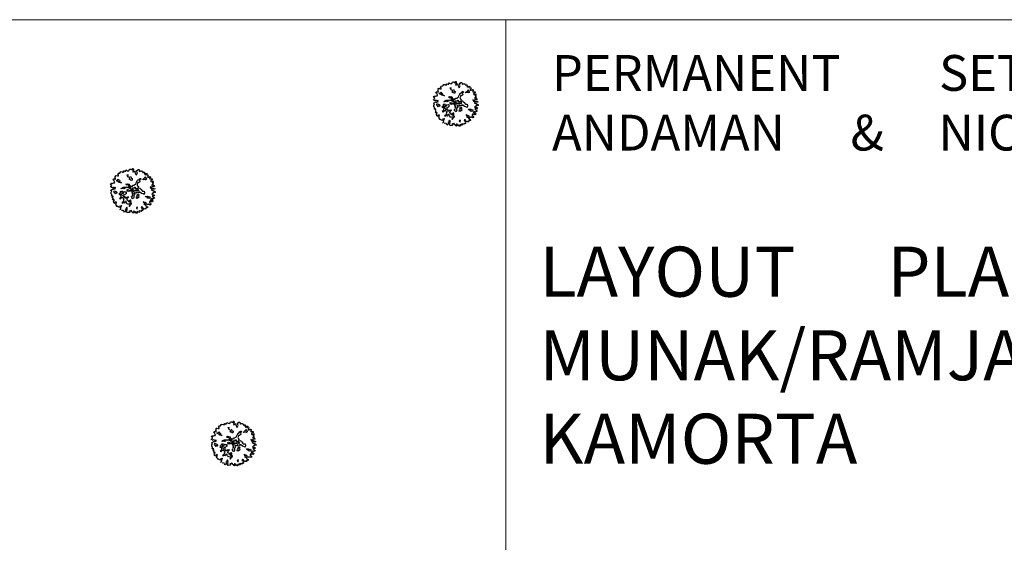
# Model space of a CAD drawing. Units: millimetres. Extents: x 46 to 1057, y 217 to 700.
# Drawn here: x 825 to 963, y 627 to 700 of the extents above; entities that cross this region are included whole.
import ezdxf

# ---------------------------------------------------------------- set-up
doc = ezdxf.new("R2010")
doc.units = ezdxf.units.MM
for name, color, linetype in [('BLUE', 5, 'Continuous'), ('G1', 112, 'Continuous'), ('text', 7, 'Continuous')]:
    doc.layers.add(name, color=color, linetype=linetype)
doc.layers.add('Line', color=7, linetype='Continuous', lineweight=20)

# ---------------------------------------------------------------- blocks, each defined once
blk = doc.blocks.new('TREE-2')
at = {"layer": 'G1'}
for p, q in [((4.98, 0.14), (5.14, 0.14)), ((5.07, 0.03), (4.98, 0.14)), ((4.98, -0.16), (5.07, 0.03)), ((5.14, 0.14), (5.21, 0.02)), ((5.21, 0.02), (5.25, -0.31)), ((6.14, -0.05), (6.23, 0.16)), ((6.23, 0.16), (6.41, 0.25)), ((6.41, 0.25), (6.56, 0.14)), ((6.56, 0.14), (6.56, 0.02)), ((6.56, 0.02), (6.59, -0.13)), ((6.68, -0.13), (6.84, 0.03)), ((6.84, 0.03), (7.05, 0.11)), ((7.05, 0.11), (7.09, 0.02)), ((7.09, 0.02), (7.18, 0.02)), ((7.18, 0.02), (7.29, 0.09)), ((7.29, 0.09), (7.4, -0.05)), ((2.06, -1.81), (2.17, -1.63)), ((2.24, -1.95), (2.06, -1.81)), ((2.08, -2.24), (2.28, -2.17)), ((2.17, -1.63), (2.44, -1.51)), ((2.28, -2.17), (2.24, -1.95)), ((2.44, -1.51), (2.56, -1.31)), ((2.53, -1.13), (2.92, -1.09)), ((2.56, -1.31), (2.53, -1.13)), ((2.92, -1.09), (2.94, -1.16)), ((2.94, -1.16), (3.21, -1.11)), ((3.19, -0.86), (3.24, -0.83)), ((3.21, -1), (3.19, -0.86)), ((3.21, -1.11), (3.21, -1)), ((3.24, -0.83), (3.26, -0.83)), ((3.26, -0.83), (3.46, -0.89)), ((3.46, -0.89), (3.67, -0.77)), ((3.65, -0.7), (3.67, -0.52)), ((3.67, -0.77), (3.65, -0.7)), ((3.67, -0.52), (3.78, -0.52)), ((3.78, -0.52), (3.96, -0.61)), ((3.96, -0.61), (4.28, -0.59)), ((4.14, -1.56), (4.46, -1.43)), ((4.3, -1.68), (4.14, -1.56)), ((4.28, -0.54), (4.37, -0.41)), ((4.28, -0.59), (4.28, -0.54)), ((4.5, -1.9), (4.3, -1.68)), ((4.35, -0.32), (4.41, -0.18)), ((4.37, -0.41), (4.35, -0.32)), ((4.41, -0.18), (4.64, -0.08)), ((4.71, -1.93), (4.5, -1.9)), ((4.64, -0.08), (4.98, -0.16)), ((4.91, -2.09), (4.71, -1.93)), ((4.91, -1.72), (5.05, -1.79)), ((4.98, -2.2), (4.91, -2.09)), ((5.05, -1.79), (5.25, -2.04)), ((5.25, -0.31), (5.19, -0.56)), ((5.19, -0.56), (5.3, -0.65)), ((5.25, -2.04), (5.45, -2.09)), ((5.3, -0.65), (5.41, -0.57)), ((5.41, -0.57), (5.45, -0.32)), ((5.45, -0.32), (5.59, -0.31)), ((5.45, -2.09), (5.48, -2.44)), ((5.59, -0.31), (5.71, -0.54)), ((5.71, -0.54), (6.04, -0.97)), ((6.02, -0.25), (6.04, -0.04)), ((6.13, -0.45), (6.02, -0.25)), ((6.04, -0.04), (6.14, -0.05)), ((6.04, -0.97), (6.16, -1.08)), ((6.27, -0.59), (6.13, -0.45)), ((6.16, -1.08), (6.27, -0.59)), ((6.59, -0.13), (6.68, -0.13)), ((6.83, -2.04), (6.84, -1.9)), ((6.83, -2.2), (6.83, -2.04)), ((6.84, -1.9), (7.09, -1.75)), ((7.08, -1.68), (7.22, -1.61)), ((7.09, -1.75), (7.08, -1.68)), ((7.09, -1.97), (7.08, -2.06)), ((7.08, -2.06), (7.13, -2.11)), ((7.29, -1.9), (7.09, -1.97)), ((7.13, -2.11), (7.24, -2.23)), ((7.22, -1.61), (7.31, -1.7)), ((7.31, -1.7), (7.29, -1.9)), ((7.4, -0.05), (7.38, -0.2)), ((7.38, -0.2), (7.45, -0.18)), ((7.45, -0.18), (7.65, -0.05)), ((7.65, -0.05), (7.77, -0.04)), ((7.81, -0.2), (7.75, -0.38)), ((7.75, -0.38), (7.95, -0.27)), ((7.77, -0.04), (7.81, -0.2)), ((7.79, -1.79), (7.83, -1.66)), ((8.04, -1.68), (7.79, -1.79)), ((7.83, -1.66), (8.02, -1.56)), ((7.92, -1.45), (8.08, -1.32)), ((8.02, -1.56), (7.92, -1.45)), ((7.95, -0.27), (7.97, -0.54)), ((7.97, -0.54), (8.11, -0.56)), ((8.29, -1.66), (8.04, -1.68)), ((8.08, -1.32), (8.24, -1.34)), ((8.11, -0.56), (8.15, -0.38)), ((8.15, -0.24), (8.35, -0.25)), ((8.15, -0.38), (8.15, -0.24)), ((8.17, -1.02), (8.26, -1.02)), ((8.24, -1.18), (8.17, -1.02)), ((8.24, -1.34), (8.24, -1.18)), ((8.26, -1.02), (8.38, -1.15)), ((8.43, -1.59), (8.29, -1.66)), ((8.35, -0.25), (8.4, -0.22)), ((8.43, -0.38), (8.35, -0.52)), ((8.35, -0.52), (8.49, -0.52)), ((8.38, -1.15), (8.54, -1.4)), ((8.4, -0.22), (8.43, -0.38)), ((8.53, -1.63), (8.43, -1.59)), ((8.49, -0.52), (8.63, -0.38)), ((8.54, -1.4), (8.53, -1.63)), ((8.63, -0.38), (8.74, -0.52)), ((8.7, -0.81), (8.68, -0.99)), ((8.68, -0.99), (8.81, -0.95)), ((8.74, -0.52), (8.7, -0.67)), ((8.7, -0.67), (8.7, -0.81)), ((8.81, -0.95), (8.88, -0.81)), ((8.88, -0.81), (9.01, -0.95)), ((9.01, -0.95), (9.17, -0.83)), ((9.17, -0.83), (9.22, -0.7)), ((9.22, -0.7), (9.27, -0.81)), ((9.31, -0.97), (9.22, -1.13)), ((9.22, -1.13), (9.38, -1.26)), ((9.27, -0.81), (9.4, -0.81)), ((9.4, -0.81), (9.31, -0.97)), ((9.38, -1.26), (9.46, -1.11)), ((9.46, -1.11), (9.51, -1.24)), ((9.51, -1.24), (9.67, -1.16)), ((9.74, -1.43), (9.6, -1.51)), ((9.6, -1.51), (9.6, -1.67)), ((9.6, -1.67), (9.67, -1.86)), ((9.67, -1.16), (9.83, -1.13)), ((9.67, -1.86), (9.74, -1.72)), ((9.87, -1.29), (9.74, -1.43)), ((9.74, -1.72), (9.89, -1.86)), ((9.83, -1.13), (9.87, -1.29)), ((9.89, -1.65), (10.03, -1.59)), ((9.89, -1.86), (9.89, -1.65)), ((10.03, -1.59), (10.06, -1.49)), ((10.06, -1.92), (10.05, -2.03)), ((10.05, -2.03), (10.19, -1.97)), ((10.06, -1.49), (10.12, -1.68)), ((10.17, -1.81), (10.06, -1.92)), ((10.12, -1.68), (10.17, -1.81)), ((10.19, -1.97), (10.21, -2.15)), ((10.21, -2.15), (10.21, -2.26)), ((1.04, -4.44), (1.1, -4.16)), ((1.1, -4.16), (1.33, -4.08)), ((1.31, -3.26), (1.37, -3.11)), ((1.42, -3.38), (1.31, -3.26)), ((1.33, -4.08), (1.46, -4.12)), ((1.37, -3.11), (1.53, -3.06)), ((1.6, -3.44), (1.42, -3.38)), ((1.46, -4.12), (1.53, -3.96)), ((1.53, -3.06), (1.81, -3.05)), ((1.53, -3.96), (1.79, -3.92)), ((1.76, -3.69), (1.6, -3.44)), ((1.62, -2.31), (1.78, -2.2)), ((1.72, -2.49), (1.62, -2.31)), ((1.63, -2.74), (1.72, -2.49)), ((1.79, -2.9), (1.63, -2.74)), ((1.83, -3.8), (1.76, -3.69)), ((1.78, -2.2), (2.08, -2.24)), ((1.81, -3.05), (1.79, -2.9)), ((1.79, -3.92), (1.83, -3.8)), ((2.05, -3.31), (2.3, -3.22)), ((2.49, -3.44), (2.05, -3.31)), ((2.3, -3.22), (2.4, -2.94)), ((2.4, -2.94), (2.6, -3.12)), ((2.78, -3.58), (2.49, -3.44)), ((2.6, -3.12), (2.74, -3.08)), ((2.85, -3.26), (2.67, -3.33)), ((2.67, -3.33), (3.03, -3.47)), ((2.74, -3.08), (2.85, -3.26)), ((3.07, -3.58), (2.78, -3.58)), ((3.03, -3.47), (3.32, -3.55)), ((3.32, -3.55), (3.07, -3.58)), ((3.98, -4.42), (4.21, -4.33)), ((4.21, -4.33), (4.48, -4.31)), ((4.32, -3.63), (4.5, -3.47)), ((4.52, -3.76), (4.32, -3.63)), ((4.52, -4.37), (4.34, -4.47)), ((4.48, -4.31), (4.53, -4.24)), ((4.5, -3.47), (4.71, -3.56)), ((4.64, -3.72), (4.52, -3.76)), ((4.73, -4.4), (4.52, -4.37)), ((4.53, -4.24), (4.75, -4.13)), ((4.96, -3.72), (4.64, -3.72)), ((4.71, -3.56), (4.82, -3.4)), ((4.84, -4.28), (4.73, -4.4)), ((4.75, -4.13), (4.93, -4.15)), ((4.82, -3.4), (5.09, -3.47)), ((4.84, -2.26), (4.98, -2.2)), ((4.91, -2.4), (4.84, -2.26)), ((5.14, -4.26), (4.84, -4.28)), ((5.07, -2.4), (4.91, -2.4)), ((4.93, -4.15), (5.23, -4.1)), ((5.14, -3.87), (4.96, -3.72)), ((5.32, -2.51), (5.07, -2.4)), ((5.09, -3.47), (5.16, -3.63)), ((5.38, -3.94), (5.14, -3.87)), ((5.43, -4.35), (5.14, -4.26)), ((5.16, -3.63), (5.41, -3.76)), ((5.23, -4.1), (5.41, -4.08)), ((5.48, -2.44), (5.32, -2.51)), ((5.59, -4.01), (5.38, -3.94)), ((5.41, -3.76), (5.47, -3.83)), ((5.41, -4.08), (5.68, -4.12)), ((5.56, -4.4), (5.43, -4.35)), ((5.47, -3.83), (5.68, -3.76)), ((5.72, -4.33), (5.56, -4.4)), ((5.68, -4.12), (5.59, -4.01)), ((5.68, -3.76), (5.9, -3.81)), ((5.86, -4.44), (5.72, -4.33)), ((5.84, -3.62), (5.91, -3.49)), ((5.9, -3.81), (5.84, -3.62)), ((5.91, -3.49), (6.2, -3.4)), ((6.02, -4.05), (6.36, -4.05)), ((6.09, -4.32), (6.02, -4.05)), ((6.3, -4.44), (6.09, -4.32)), ((6.2, -3.4), (6.31, -3.22)), ((6.31, -3.22), (6.49, -3.09)), ((6.36, -4.05), (6.45, -3.83)), ((6.45, -3.83), (6.56, -3.78)), ((6.49, -2.81), (6.54, -2.65)), ((6.49, -3.09), (6.49, -2.81)), ((6.54, -2.65), (6.61, -2.45)), ((6.56, -2.38), (6.66, -2.27)), ((6.61, -2.45), (6.56, -2.38)), ((6.56, -3.78), (6.59, -3.92)), ((6.59, -3.92), (6.66, -4.08)), ((6.66, -2.27), (6.83, -2.2)), ((6.66, -4.08), (6.91, -4.14)), ((6.97, -2.68), (6.83, -2.74)), ((6.83, -2.74), (6.84, -2.86)), ((6.84, -3.04), (6.83, -3.22)), ((6.83, -3.22), (6.95, -3.35)), ((6.83, -4.03), (6.99, -3.98)), ((6.91, -4.14), (6.83, -4.03)), ((6.84, -2.86), (6.84, -3.04)), ((6.95, -3.35), (7.01, -3.47)), ((7.08, -2.61), (6.97, -2.68)), ((6.99, -3.98), (7.29, -4.12)), ((7.01, -3.47), (7.19, -3.51)), ((7.22, -2.49), (7.08, -2.61)), ((7.19, -3.51), (7.11, -3.76)), ((7.11, -3.76), (7.24, -3.83)), ((7.24, -2.23), (7.22, -2.49)), ((7.24, -3.83), (7.43, -3.76)), ((7.29, -4.12), (7.43, -4.24)), ((7.43, -4.24), (7.42, -4.4)), ((7.43, -3.76), (7.61, -3.76)), ((7.61, -3.76), (7.74, -3.88)), ((7.74, -3.88), (8.04, -3.95)), ((8.04, -3.95), (8.15, -4.17)), ((8.15, -4.17), (8.33, -4.28)), ((8.33, -4.28), (8.71, -4.19)), ((8.71, -4.19), (8.85, -4.53)), ((9.74, -2.94), (9.94, -3.22)), ((10.05, -3.05), (9.74, -2.94)), ((9.94, -3.22), (10.21, -3.17)), ((10.1, -2.33), (10.01, -2.42)), ((10.01, -2.42), (10.1, -2.53)), ((10.15, -2.89), (10.05, -3.05)), ((10.21, -2.26), (10.1, -2.33)), ((10.1, -2.53), (10.21, -2.42)), ((10.46, -3.33), (10.13, -3.55)), ((10.13, -3.55), (10.46, -3.65)), ((10.3, -2.73), (10.15, -2.89)), ((10.21, -2.42), (10.32, -2.35)), ((10.21, -3.17), (10.4, -3.05)), ((10.58, -2.69), (10.3, -2.73)), ((10.32, -2.35), (10.49, -2.47)), ((10.4, -3.05), (10.64, -3.15)), ((10.67, -3.3), (10.46, -3.33)), ((10.46, -3.65), (10.64, -3.58)), ((10.49, -2.47), (10.65, -2.63)), ((10.65, -4.26), (10.49, -4.44)), ((10.65, -2.63), (10.58, -2.69)), ((10.64, -3.15), (10.76, -3.01)), ((10.64, -3.58), (11.01, -3.73)), ((10.73, -4.06), (10.65, -4.26)), ((10.89, -3.33), (10.67, -3.3)), ((10.96, -4.03), (10.73, -4.06)), ((10.76, -3.01), (10.89, -3.17)), ((10.89, -3.17), (10.89, -3.33)), ((11.16, -3.92), (10.96, -4.03)), ((11.01, -3.73), (11.1, -3.71)), ((11.1, -3.71), (11.16, -3.92)), ((1.35, -4.52), (1.04, -4.44)), ((1.11, -4.89), (1.27, -4.78)), ((1.35, -5.03), (1.11, -4.89)), ((1.27, -4.78), (1.35, -4.52)), ((1.42, -5.11), (1.35, -5.03)), ((1.35, -5.71), (1.54, -5.6)), ((1.43, -5.79), (1.35, -5.71)), ((1.6, -5.14), (1.42, -5.11)), ((1.63, -5.84), (1.43, -5.79)), ((1.49, -6.07), (1.53, -6.03)), ((1.54, -6.11), (1.49, -6.07)), ((1.53, -6.03), (1.63, -5.84)), ((1.54, -5.6), (1.72, -5.33)), ((1.6, -6.39), (1.54, -6.11)), ((1.67, -4.98), (1.6, -5.14)), ((1.62, -6.48), (1.6, -6.39)), ((1.72, -6.55), (1.62, -6.48)), ((1.89, -4.98), (1.67, -4.98)), ((1.72, -5.33), (1.9, -5.33)), ((1.83, -6.59), (1.72, -6.55)), ((1.83, -6.77), (1.83, -6.59)), ((1.95, -5.09), (1.89, -4.98)), ((1.9, -5.33), (2.13, -5.14)), ((2.13, -4.84), (1.95, -5.09)), ((2.08, -5.8), (2.06, -6)), ((2.06, -6), (2.28, -6.02)), ((2.26, -5.73), (2.08, -5.8)), ((2.26, -4.98), (2.13, -4.84)), ((2.13, -5.14), (2.26, -5.27)), ((2.26, -5.27), (2.26, -4.98)), ((2.31, -5.61), (2.26, -5.73)), ((2.28, -6.02), (2.49, -6.29)), ((2.46, -5.73), (2.31, -5.61)), ((2.69, -5.75), (2.46, -5.73)), ((2.49, -6.29), (2.51, -6.04)), ((2.51, -6.04), (2.65, -6)), ((2.65, -6), (2.87, -6.04)), ((2.87, -5.86), (2.69, -5.75)), ((2.87, -6.04), (2.87, -5.86)), ((3.44, -6), (3.37, -6.18)), ((3.37, -6.18), (3.62, -6.21)), ((3.57, -5.86), (3.44, -6)), ((3.51, -4.79), (3.69, -4.6)), ((3.59, -4.89), (3.51, -4.79)), ((3.69, -5.5), (3.51, -5.51)), ((3.51, -5.51), (3.57, -5.86)), ((3.68, -4.78), (3.59, -4.89)), ((3.62, -6.21), (3.76, -6.09)), ((4, -4.69), (3.68, -4.78)), ((3.69, -4.6), (3.87, -4.49)), ((3.75, -5.43), (3.69, -5.5)), ((3.94, -5.32), (3.75, -5.43)), ((3.76, -6.09), (3.8, -5.86)), ((3.8, -5.86), (3.96, -6.12)), ((3.96, -6.12), (3.83, -6.45)), ((3.83, -6.45), (3.87, -6.63)), ((3.87, -4.49), (3.98, -4.42)), ((3.94, -5.51), (3.94, -5.32)), ((3.98, -5.64), (3.94, -5.51)), ((4.03, -5.94), (3.98, -5.64)), ((4.14, -4.74), (4, -4.69)), ((4.21, -5.77), (4.03, -5.94)), ((4.35, -4.65), (4.14, -4.74)), ((4.34, -5.37), (4.19, -5.55)), ((4.19, -5.55), (4.21, -5.77)), ((4.23, -6.25), (4.39, -6.07)), ((4.44, -6.45), (4.23, -6.25)), ((4.34, -4.47), (4.35, -4.65)), ((4.52, -5.44), (4.34, -5.37)), ((4.39, -6.07), (4.6, -6.02)), ((4.68, -6.43), (4.44, -6.45)), ((4.69, -5.35), (4.52, -5.44)), ((4.6, -6.02), (4.69, -5.86)), ((4.8, -6.32), (4.68, -6.43)), ((4.82, -5.28), (4.69, -5.35)), ((4.69, -5.86), (4.82, -5.69)), ((4.89, -6.45), (4.8, -6.32)), ((4.8, -6.59), (4.89, -6.45)), ((4.82, -6.73), (4.8, -6.59)), ((4.89, -5.41), (4.82, -5.28)), ((4.82, -5.69), (4.96, -5.59)), ((4.89, -4.79), (5, -4.71)), ((4.96, -4.96), (4.89, -4.79)), ((4.96, -5.59), (4.89, -5.41)), ((5.23, -5.08), (4.96, -4.96)), ((5, -4.71), (5.27, -4.71)), ((5.18, -6.48), (5.09, -6.66)), ((5.28, -6.36), (5.18, -6.48)), ((5.47, -4.94), (5.23, -5.08)), ((5.27, -4.71), (5.39, -4.79)), ((5.39, -6.41), (5.28, -6.36)), ((5.38, -6.68), (5.5, -6.5)), ((5.39, -4.79), (5.59, -4.71)), ((5.55, -6.25), (5.39, -6.41)), ((5.63, -4.85), (5.47, -4.94)), ((5.5, -6.5), (5.61, -6.32)), ((5.61, -6.32), (5.55, -6.25)), ((5.59, -4.71), (5.7, -4.58)), ((5.84, -4.89), (5.63, -4.85)), ((5.7, -4.58), (5.86, -4.71)), ((5.97, -4.99), (5.84, -4.89)), ((5.97, -4.53), (5.86, -4.44)), ((5.86, -4.71), (5.98, -4.65)), ((5.98, -4.65), (5.97, -4.53)), ((6.16, -4.96), (5.97, -4.99)), ((6.09, -5.28), (6.2, -5.12)), ((6.33, -5.37), (6.09, -5.28)), ((6.25, -4.99), (6.16, -4.96)), ((6.2, -4.55), (6.3, -4.44)), ((6.29, -4.78), (6.2, -4.55)), ((6.2, -5.12), (6.25, -4.99)), ((6.22, -6.03), (6.36, -5.94)), ((6.31, -6.23), (6.22, -6.03)), ((6.45, -4.85), (6.29, -4.78)), ((6.31, -5.55), (6.45, -5.51)), ((6.41, -5.75), (6.31, -5.55)), ((6.5, -6.37), (6.31, -6.23)), ((6.45, -5.51), (6.33, -5.37)), ((6.36, -5.94), (6.41, -5.75)), ((6.48, -4.65), (6.45, -4.85)), ((6.59, -4.51), (6.48, -4.65)), ((6.7, -6.41), (6.5, -6.37)), ((6.63, -4.99), (6.58, -5.21)), ((6.58, -5.21), (6.74, -5.35)), ((6.79, -4.51), (6.59, -4.51)), ((6.83, -5.1), (6.63, -4.99)), ((6.77, -5.53), (6.65, -5.69)), ((6.65, -5.69), (6.7, -5.89)), ((6.7, -5.89), (6.77, -6.12)), ((6.77, -6.12), (6.7, -6.41)), ((6.74, -5.35), (6.77, -5.53)), ((6.83, -4.62), (6.79, -4.51)), ((7.02, -4.47), (6.83, -4.62)), ((7.06, -5.05), (6.83, -5.1)), ((7.22, -4.42), (7.02, -4.47)), ((7.11, -4.74), (7.02, -4.87)), ((7.02, -4.87), (7.06, -5.05)), ((7.29, -4.87), (7.11, -4.74)), ((7.27, -4.49), (7.22, -4.42)), ((7.42, -4.4), (7.27, -4.49)), ((7.63, -4.87), (7.29, -4.87)), ((7.33, -5.55), (7.47, -5.46)), ((7.51, -5.77), (7.33, -5.55)), ((7.34, -5.8), (7.51, -5.77)), ((7.34, -6.12), (7.34, -5.8)), ((7.52, -6.18), (7.34, -6.12)), ((7.36, -5.21), (7.59, -5.12)), ((7.47, -5.46), (7.36, -5.21)), ((7.83, -4.64), (7.51, -4.67)), ((7.51, -4.67), (7.63, -4.87)), ((7.75, -5.94), (7.52, -6.18)), ((7.59, -5.12), (7.75, -5.34)), ((7.75, -5.34), (7.65, -5.48)), ((7.65, -5.48), (7.72, -5.57)), ((7.72, -5.57), (7.9, -5.68)), ((7.9, -5.68), (7.75, -5.94)), ((8.26, -4.87), (7.83, -4.64)), ((8.58, -4.87), (8.26, -4.87)), ((8.89, -4.94), (8.58, -4.87)), ((8.85, -4.53), (8.89, -4.94)), ((9.03, -6.48), (9.11, -6.71)), ((9.22, -6.63), (9.03, -6.48)), ((9.37, -5.34), (9.26, -5.21)), ((9.26, -5.21), (9.37, -5.23)), ((9.37, -5.23), (9.53, -5.19)), ((9.55, -5.41), (9.37, -5.34)), ((9.53, -5.19), (9.69, -5.08)), ((9.76, -5.32), (9.55, -5.41)), ((9.69, -5.08), (9.73, -5.16)), ((9.73, -5.16), (9.96, -5.19)), ((9.76, -5.44), (9.76, -5.32)), ((9.8, -5.53), (9.76, -5.44)), ((9.83, -5.55), (9.8, -5.53)), ((10.06, -5.57), (9.83, -5.55)), ((9.96, -5.19), (10.08, -5.1)), ((10.24, -5.46), (10.06, -5.57)), ((10.08, -5.1), (10.24, -5.14)), ((10.24, -5.14), (10.28, -5.28)), ((10.28, -5.28), (10.24, -5.46)), ((10.49, -6.09), (10.35, -6.18)), ((10.35, -6.18), (10.4, -6.41)), ((10.4, -6.41), (10.64, -6.52)), ((10.53, -5.55), (10.48, -5.73)), ((10.48, -5.73), (10.85, -5.82)), ((10.49, -4.44), (10.67, -4.55)), ((10.58, -6.22), (10.49, -6.09)), ((10.71, -5.41), (10.53, -5.55)), ((10.67, -6.09), (10.58, -6.22)), ((10.87, -4.71), (10.64, -4.8)), ((10.64, -4.8), (10.9, -5)), ((10.64, -6.52), (10.69, -6.66)), ((10.67, -4.55), (11.01, -4.46)), ((10.83, -6.11), (10.67, -6.09)), ((10.69, -6.66), (10.83, -6.59)), ((10.85, -5.57), (10.71, -5.41)), ((10.76, -5.82), (10.94, -5.69)), ((10.85, -5.82), (10.76, -5.82)), ((10.83, -6.59), (10.81, -6.8)), ((11.03, -6.09), (10.83, -6.11)), ((10.96, -5.36), (10.85, -5.57)), ((11.05, -4.8), (10.87, -4.71)), ((10.9, -5), (11.03, -5.12)), ((10.94, -5.69), (11.1, -5.93)), ((11.12, -5.33), (10.96, -5.36)), ((11.01, -4.46), (11.16, -4.62)), ((11.03, -5.12), (11.16, -5.07)), ((11.1, -5.93), (11.03, -6.09)), ((11.16, -4.62), (11.05, -4.8)), ((11.27, -5.19), (11.12, -5.33)), ((11.16, -5.07), (11.27, -5.19)), ((1.83, -6.95), (1.83, -6.77)), ((2.17, -6.86), (1.83, -6.95)), ((2.05, -7.14), (2.15, -7.09)), ((2.13, -7.25), (2.05, -7.14)), ((2.24, -7.23), (2.13, -7.25)), ((2.15, -7.09), (2.17, -6.86)), ((2.38, -7.45), (2.24, -7.23)), ((2.24, -7.58), (2.38, -7.45)), ((2.35, -7.72), (2.24, -7.58)), ((2.37, -7.72), (2.35, -7.72)), ((2.54, -7.59), (2.37, -7.72)), ((2.53, -8.01), (2.58, -7.81)), ((2.69, -8.09), (2.53, -8.01)), ((2.7, -7.75), (2.54, -7.59)), ((2.58, -7.81), (2.7, -7.75)), ((2.69, -8.31), (2.69, -8.09)), ((3.01, -8.4), (2.69, -8.31)), ((3.16, -7.97), (2.94, -8.24)), ((2.94, -8.24), (3.01, -8.4)), ((3.26, -8.09), (3.16, -7.97)), ((3.21, -8.15), (3.26, -8.09)), ((3.23, -8.27), (3.21, -8.15)), ((3.21, -8.61), (3.26, -8.5)), ((3.39, -8.69), (3.21, -8.61)), ((3.26, -8.5), (3.23, -8.27)), ((3.46, -8.83), (3.39, -8.69)), ((3.83, -6.86), (3.68, -7.06)), ((3.68, -7.06), (3.89, -7.11)), ((3.87, -6.63), (3.83, -6.86)), ((3.89, -7.11), (3.98, -6.98)), ((3.98, -6.98), (4.11, -6.72)), ((4.11, -6.72), (4.35, -6.7)), ((4.23, -8.63), (4.17, -8.76)), ((4.17, -8.76), (4.21, -8.99)), ((4.34, -8.74), (4.23, -8.63)), ((4.46, -8.49), (4.34, -8.74)), ((4.35, -6.7), (4.6, -6.84)), ((4.48, -7.7), (4.41, -7.92)), ((4.41, -7.92), (4.55, -7.92)), ((4.43, -8.96), (4.51, -8.74)), ((4.57, -8.58), (4.46, -8.49)), ((4.71, -7.63), (4.48, -7.7)), ((4.51, -8.74), (4.57, -8.58)), ((4.6, -6.84), (4.52, -6.98)), ((4.52, -6.98), (4.69, -7.02)), ((4.55, -7.92), (4.69, -7.77)), ((4.69, -7.02), (4.64, -7.23)), ((4.64, -7.23), (4.73, -7.43)), ((4.69, -7.77), (4.95, -7.77)), ((4.73, -7.43), (4.71, -7.63)), ((5.09, -6.66), (4.82, -6.73)), ((4.95, -7.77), (5.12, -7.56)), ((5.11, -7.36), (5.21, -7.32)), ((5.12, -7.56), (5.11, -7.36)), ((5.21, -7.32), (5.32, -7.47)), ((5.32, -7.47), (5.32, -7.64)), ((5.32, -7.64), (5.48, -7.68)), ((5.39, -6.89), (5.38, -6.68)), ((5.43, -7.06), (5.39, -6.89)), ((5.7, -7.07), (5.43, -7.06)), ((5.48, -7.68), (5.61, -7.86)), ((5.61, -7.86), (5.73, -7.79)), ((5.71, -8.61), (5.62, -8.81)), ((5.79, -7.29), (5.7, -7.07)), ((5.84, -8.72), (5.71, -8.61)), ((5.73, -7.79), (5.93, -7.68)), ((5.88, -7.36), (5.79, -7.29)), ((5.91, -8.9), (5.84, -8.72)), ((5.97, -7.21), (5.88, -7.36)), ((5.93, -7.68), (6.05, -7.84)), ((5.98, -7.06), (5.97, -7.21)), ((6.09, -6.88), (5.98, -7.06)), ((6.05, -7.84), (6.2, -8.06)), ((6.16, -6.77), (6.09, -6.88)), ((6.32, -6.98), (6.16, -6.77)), ((6.18, -7.31), (6.36, -7.18)), ((6.25, -7.5), (6.18, -7.31)), ((6.2, -8.06), (6.18, -8.27)), ((6.18, -8.27), (6.29, -8.25)), ((6.3, -7.64), (6.25, -7.5)), ((6.29, -8.25), (6.4, -8.07)), ((6.45, -7.52), (6.3, -7.64)), ((6.36, -7.18), (6.32, -6.98)), ((6.32, -7.93), (6.45, -7.82)), ((6.4, -8.07), (6.32, -7.93)), ((6.57, -7.47), (6.45, -7.52)), ((6.45, -7.82), (6.59, -7.59)), ((6.59, -7.59), (6.57, -7.47)), ((7.88, -8.13), (7.86, -8.25)), ((7.86, -8.25), (7.99, -8.36)), ((8.02, -8.07), (7.88, -8.13)), ((7.99, -8.36), (8.04, -8.49)), ((8.13, -8.22), (8.02, -8.07)), ((8.04, -8.49), (8.13, -8.22)), ((8.65, -8.65), (8.62, -8.88)), ((8.78, -8.81), (8.65, -8.65)), ((8.84, -8.74), (8.78, -8.81)), ((8.99, -8.74), (8.84, -8.74)), ((8.92, -7.75), (8.88, -7.95)), ((8.88, -7.95), (9.08, -8.01)), ((9.15, -7.74), (8.92, -7.75)), ((9.11, -8.74), (8.99, -8.74)), ((9.08, -8.5), (9.06, -8.61)), ((9.06, -8.61), (9.11, -8.74)), ((9.08, -8.01), (9.37, -8.22)), ((9.31, -8.58), (9.08, -8.5)), ((9.11, -6.71), (9.42, -6.79)), ((9.33, -7.99), (9.15, -7.74)), ((9.46, -6.64), (9.22, -6.63)), ((9.37, -8.22), (9.24, -8.33)), ((9.24, -8.33), (9.35, -8.49)), ((9.42, -6.79), (9.31, -6.93)), ((9.31, -6.93), (9.42, -7.14)), ((9.35, -8.49), (9.31, -8.58)), ((9.58, -8.09), (9.33, -7.99)), ((9.42, -7.14), (9.54, -7.02)), ((9.73, -6.74), (9.46, -6.64)), ((9.54, -7.02), (9.79, -7.27)), ((9.69, -7.91), (9.58, -8.09)), ((9.79, -8.04), (9.69, -7.91)), ((9.9, -6.93), (9.73, -6.74)), ((9.79, -7.27), (9.94, -7.52)), ((9.99, -7.95), (9.79, -8.04)), ((10.1, -7.04), (9.9, -6.93)), ((10.08, -7.66), (9.9, -7.85)), ((9.9, -7.85), (9.99, -7.95)), ((9.94, -7.52), (10.17, -7.34)), ((10.26, -7.63), (10.08, -7.66)), ((10.12, -6.9), (10.1, -7.04)), ((10.21, -6.8), (10.12, -6.9)), ((10.17, -7.34), (10.26, -7.63)), ((10.38, -6.9), (10.21, -6.8)), ((10.54, -6.86), (10.38, -6.9)), ((10.73, -6.9), (10.54, -6.86)), ((10.81, -6.8), (10.73, -6.9)), ((3.57, -8.99), (3.46, -8.83)), ((3.71, -8.81), (3.57, -8.99)), ((3.96, -8.99), (3.71, -8.81)), ((4.21, -8.99), (3.96, -8.99)), ((4.37, -9.35), (4.51, -9.15)), ((4.51, -9.56), (4.37, -9.35)), ((4.51, -9.15), (4.43, -8.96)), ((4.91, -9.47), (4.7, -9.61)), ((5.03, -9.58), (4.91, -9.47)), ((5.16, -9.47), (5.03, -9.58)), ((5.3, -9.63), (5.16, -9.47)), ((5.48, -9.81), (5.3, -9.63)), ((5.64, -9.44), (5.48, -9.81)), ((5.68, -9.02), (5.5, -9.17)), ((5.5, -9.17), (5.57, -9.28)), ((5.57, -9.28), (5.64, -9.44)), ((5.62, -8.81), (5.68, -9.02)), ((5.86, -9.12), (5.91, -8.9)), ((6, -9.22), (5.86, -9.12)), ((5.95, -9.33), (6, -9.22)), ((5.97, -9.58), (5.95, -9.33)), ((6.13, -9.81), (5.97, -9.58)), ((6.57, -9.6), (6.13, -9.81)), ((6.48, -9.29), (6.41, -9.44)), ((6.41, -9.44), (6.54, -9.4)), ((6.73, -9.29), (6.48, -9.29)), ((6.54, -9.4), (6.62, -9.53)), ((6.62, -9.53), (6.57, -9.6)), ((6.88, -9.02), (6.73, -9.29)), ((6.77, -9.06), (6.88, -9.02)), ((6.97, -9.22), (6.77, -9.06)), ((7.09, -9.38), (6.97, -9.22)), ((7.25, -9.33), (7.09, -9.38)), ((7.36, -9.49), (7.25, -9.33)), ((7.52, -9.51), (7.36, -9.49)), ((7.57, -9.08), (7.43, -9.1)), ((7.43, -9.1), (7.43, -9.31)), ((7.43, -9.31), (7.63, -9.4)), ((7.63, -9.4), (7.52, -9.51)), ((7.67, -9.24), (7.57, -9.08)), ((7.75, -9.13), (7.67, -9.24)), ((7.95, -9.29), (7.75, -9.13)), ((8.02, -9.42), (7.95, -9.29)), ((8.29, -9.35), (8.02, -9.42)), ((8.24, -8.99), (8.13, -9.24)), ((8.13, -9.24), (8.26, -9.22)), ((8.47, -9.01), (8.24, -8.99)), ((8.26, -9.22), (8.29, -9.35)), ((8.54, -9.1), (8.47, -9.01)), ((8.74, -9.01), (8.54, -9.1)), ((8.62, -8.88), (8.74, -9.01))]:
    blk.add_line(p, q, dxfattribs=at)

msp = doc.modelspace()

# ---------------------------------------------------------------- linework, layer by layer
at = {"layer": 'Line', "lineweight": 20}
msp.add_line((893.067, 699.995), (1056.834, 699.995), dxfattribs=at)
msp.add_lwpolyline([(45.744, 699.995), (893.067, 699.995), (893.067, 217.283), (45.744, 217.283)], close=True, dxfattribs=at)

# ---------------------------------------------------------------- block references
at = {"layer": 'BLUE', "xscale": 0.6249999999998918, "yscale": 0.625, "zscale": 0.625, "rotation": 346.7280989015135}
for p in [(882.96, 692.005), (837.861, 679.843), (851.94, 644.55)]:
    msp.add_blockref('TREE-2', p, dxfattribs=at)

# ---------------------------------------------------------------- texts
at = {"layer": 'text', "attachment_point": 1}
for s, insert, char_height, width in [('{\\fArial|b1|i0|c0|p34;PERMANENT         SETTLEMENTS         IN             \\PANDAMAN      &     NICOBAR      ISLANDS}', (899.504, 695.053), 5, 216.61571), ('{\\fArial|b0|i0|c0|p34;LAYOUT      PLAN       \\P\\fArial|b1|i0|c0|p34;MUNAK/RAMJAV/PAYUHA/NOUT \\fArial|b0|i0|c0|p34;KAMORTA}', (897.753, 668.292), 7, 177.10409)]:
    msp.add_mtext(s, dxfattribs=dict(at, insert=insert, char_height=char_height, width=width))

doc.saveas('drawing.dxf')
